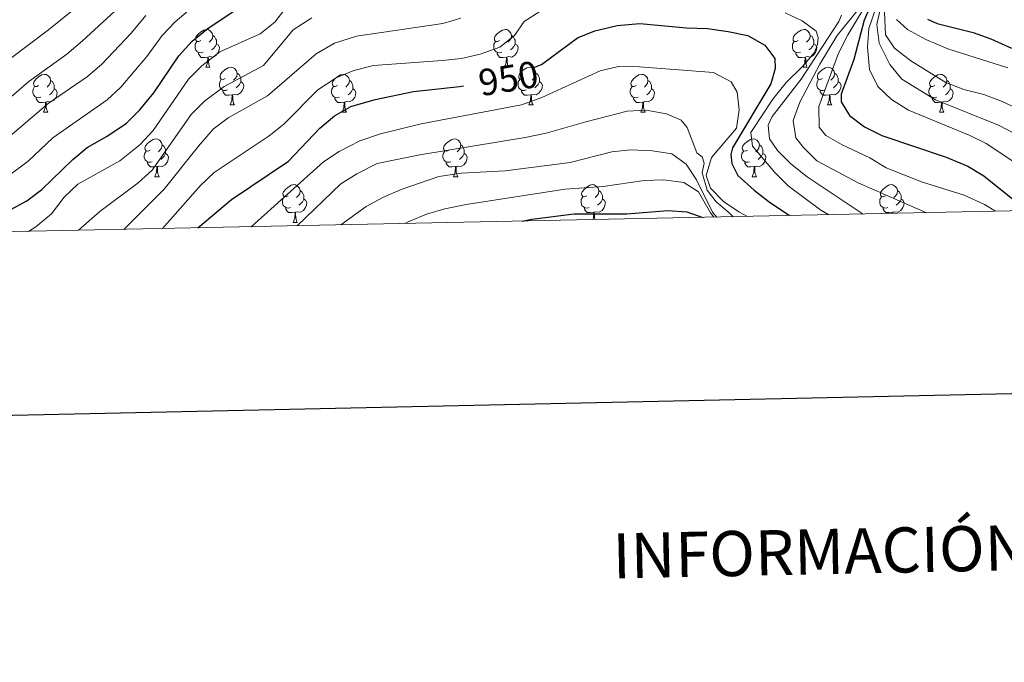
# Model space of a CAD drawing. Units: metres. Extents: x 640820 to 645335, y 4722530 to 4725592.
# Drawn here: x 644726 to 644987, y 4722890 to 4723060 of the extents above; entities that cross this region are included whole.
import ezdxf
from ezdxf.enums import TextEntityAlignment as Align

# ---------------------------------------------------------------- set-up
doc = ezdxf.new("R2010")
doc.units = ezdxf.units.M
doc.header["$MEASUREMENT"] = 0
for name, color, linetype, lineweight in [('Level 36', 142, 'Continuous', 0), ('Level 4', 36, 'Continuous', 30), ('Level 41', 39, 'Continuous', 0), ('Level 5', 36, 'Continuous', 0), ('Level 61', 19, 'Continuous', 0), ('Level 63', 7, 'Continuous', 0)]:
    doc.layers.add(name, color=color, linetype=linetype, lineweight=lineweight)
doc.styles.add('Arial', font='ARIAL.TTF', dxfattribs={"height": 0.2})

msp = doc.modelspace()

# ---------------------------------------------------------------- linework, layer by layer
at = {"layer": 'Level 36', "color": 92, "linetype": 'Continuous', "lineweight": 0}
for p, q in [((644774.98, 4723047.7, 0.01), (644776.11, 4723047.7, 0.01)), ((644854.31, 4723047.7, 0.01), (644855.44, 4723047.7, 0.01)), ((644933.64, 4723047.7, 0.01), (644934.76, 4723047.7, 0.01)), ((644781.46, 4723037.67, 0.01), (644782.58, 4723037.67, 0.01)), ((644860.79, 4723037.67, 0.01), (644861.91, 4723037.67, 0.01)), ((644940.11, 4723037.67, 0.01), (644941.24, 4723037.67, 0.01)), ((644731.9, 4723035.76, 0.01), (644733.03, 4723035.76, 0.01)), ((644811.23, 4723035.76, 0.01), (644812.36, 4723035.76, 0.01)), ((644890.56, 4723035.76, 0.01), (644891.68, 4723035.76, 0.01)), ((644969.89, 4723035.76, 0.01), (644971.01, 4723035.76, 0.01)), ((644761.48, 4723018.62, 0.01), (644762.61, 4723018.62, 0.01)), ((644840.81, 4723018.62, 0.01), (644841.93, 4723018.62, 0.01)), ((644920.14, 4723018.62, 0.01), (644921.26, 4723018.62, 0.01)), ((644798.17, 4723006.48, 0.01), (644799.3, 4723006.48, 0.01))]:
    msp.add_line(p, q, dxfattribs=at)
for points in [[(644773.68, 4723054.76, 0.01), (644773.16, 4723054.5, 0.01), (644772.62, 4723054.55, 0.01), (644772.36, 4723054.92, 0.01), (644772.3, 4723055.35, 0.01), (644772.46, 4723055.87, 0.01), (644772.94, 4723056.46, 0.01), (644773.58, 4723056.99, 0.01), (644774.48, 4723057.58, 0.01), (644775.22, 4723057.74, 0.01), (644775.65, 4723057.68, 0.01), (644776.18, 4723057.37, 0.01), (644776.71, 4723056.78, 0.01), (644776.87, 4723056.14, 0.01), (644776.76, 4723055.29, 0.01), (644776.34, 4723054.76, 0.01), (644775.92, 4723054.34, 0.01)], [(644776.87, 4723056.14, 0.01), (644777.34, 4723055.83, 0.01), (644777.66, 4723055.19, 0.01), (644777.82, 4723054.87, 0.01), (644777.82, 4723054.29, 0.01), (644777.82, 4723053.86, 0.01), (644777.45, 4723053.17, 0.01), (644777.03, 4723052.69, 0.01), (644776.55, 4723052.27, 0.01)], [(644853.01, 4723054.76, 0.01), (644852.48, 4723054.5, 0.01), (644851.95, 4723054.55, 0.01), (644851.69, 4723054.92, 0.01), (644851.63, 4723055.35, 0.01), (644851.79, 4723055.87, 0.01), (644852.27, 4723056.46, 0.01), (644852.91, 4723056.99, 0.01), (644853.81, 4723057.58, 0.01), (644854.55, 4723057.74, 0.01), (644854.98, 4723057.68, 0.01), (644855.51, 4723057.37, 0.01), (644856.04, 4723056.78, 0.01), (644856.2, 4723056.14, 0.01), (644856.09, 4723055.29, 0.01), (644855.66, 4723054.76, 0.01), (644855.24, 4723054.34, 0.01)], [(644856.2, 4723056.14, 0.01), (644856.67, 4723055.83, 0.01), (644856.99, 4723055.19, 0.01), (644857.15, 4723054.87, 0.01), (644857.15, 4723054.29, 0.01), (644857.15, 4723053.86, 0.01), (644856.78, 4723053.17, 0.01), (644856.36, 4723052.69, 0.01), (644855.88, 4723052.27, 0.01)], [(644932.34, 4723054.76, 0.01), (644931.81, 4723054.5, 0.01), (644931.28, 4723054.55, 0.01), (644931.01, 4723054.92, 0.01), (644930.96, 4723055.35, 0.01), (644931.12, 4723055.87, 0.01), (644931.6, 4723056.46, 0.01), (644932.23, 4723056.99, 0.01), (644933.13, 4723057.58, 0.01), (644933.88, 4723057.74, 0.01), (644934.3, 4723057.68, 0.01), (644934.83, 4723057.37, 0.01), (644935.36, 4723056.78, 0.01), (644935.52, 4723056.14, 0.01), (644935.41, 4723055.29, 0.01), (644934.99, 4723054.76, 0.01), (644934.57, 4723054.34, 0.01)], [(644935.52, 4723056.14, 0.01), (644936, 4723055.83, 0.01), (644936.31, 4723055.19, 0.01), (644936.47, 4723054.87, 0.01), (644936.47, 4723054.29, 0.01), (644936.47, 4723053.86, 0.01), (644936.1, 4723053.17, 0.01), (644935.68, 4723052.69, 0.01), (644935.2, 4723052.27, 0.01)], [(644774.27, 4723051.68, 0.01), (644773.84, 4723051.52, 0.01), (644773.26, 4723051.58, 0.01), (644772.78, 4723051.79, 0.01), (644772.36, 4723052.22, 0.01), (644772.14, 4723052.8, 0.01), (644772.14, 4723053.22, 0.01), (644772.2, 4723053.81, 0.01), (644772.62, 4723054.5, 0.01)], [(644777.82, 4723053.86, 0.01), (644778.28, 4723053.61, 0.01), (644778.62, 4723053, 0.01), (644778.51, 4723052.27, 0.01), (644778.3, 4723051.63, 0.01), (644777.72, 4723050.89, 0.01), (644776.92, 4723050.41, 0.01), (644776.07, 4723050.52, 0.01), (644775.64, 4723050.39, 0.01)], [(644853.6, 4723051.68, 0.01), (644853.17, 4723051.52, 0.01), (644852.59, 4723051.58, 0.01), (644852.11, 4723051.79, 0.01), (644851.69, 4723052.22, 0.01), (644851.47, 4723052.8, 0.01), (644851.47, 4723053.22, 0.01), (644851.53, 4723053.81, 0.01), (644851.95, 4723054.5, 0.01)], [(644857.15, 4723053.86, 0.01), (644857.6, 4723053.61, 0.01), (644857.95, 4723053, 0.01), (644857.84, 4723052.27, 0.01), (644857.63, 4723051.63, 0.01), (644857.04, 4723050.89, 0.01), (644856.25, 4723050.41, 0.01), (644855.4, 4723050.52, 0.01), (644854.97, 4723050.39, 0.01)], [(644932.92, 4723051.68, 0.01), (644932.5, 4723051.52, 0.01), (644931.91, 4723051.58, 0.01), (644931.44, 4723051.79, 0.01), (644931.01, 4723052.22, 0.01), (644930.8, 4723052.8, 0.01), (644930.8, 4723053.22, 0.01), (644930.85, 4723053.81, 0.01), (644931.28, 4723054.5, 0.01)], [(644936.47, 4723053.86, 0.01), (644936.93, 4723053.61, 0.01), (644937.27, 4723053, 0.01), (644937.16, 4723052.27, 0.01), (644936.95, 4723051.63, 0.01), (644936.37, 4723050.89, 0.01), (644935.57, 4723050.41, 0.01), (644934.72, 4723050.52, 0.01), (644934.29, 4723050.39, 0.01)], [(644775.53, 4723050.39, 0.01), (644774.64, 4723050.3, 0.01), (644773.8, 4723050.3, 0.01), (644773.37, 4723050.73, 0.01), (644773.05, 4723051.21, 0.01), (644773.05, 4723051.52, 0.01)], [(644854.86, 4723050.39, 0.01), (644853.97, 4723050.3, 0.01), (644853.12, 4723050.3, 0.01), (644852.7, 4723050.73, 0.01), (644852.38, 4723051.21, 0.01), (644852.38, 4723051.52, 0.01)], [(644934.18, 4723050.39, 0.01), (644933.29, 4723050.3, 0.01), (644932.45, 4723050.3, 0.01), (644932.02, 4723050.73, 0.01), (644931.7, 4723051.21, 0.01), (644931.7, 4723051.52, 0.01)], [(644774.98, 4723047.7, 0.01), (644775.42, 4723048.86, 0.01), (644775.53, 4723050.39, 0.01), (644775.64, 4723050.39, 0.01), (644775.68, 4723049.8, 0.01), (644775.71, 4723049.12, 0.01), (644775.78, 4723048.5, 0.01), (644775.9, 4723048.1, 0.01), (644776.11, 4723047.7, 0.01)], [(644854.31, 4723047.7, 0.01), (644854.75, 4723048.86, 0.01), (644854.86, 4723050.39, 0.01), (644854.97, 4723050.39, 0.01), (644855, 4723049.8, 0.01), (644855.04, 4723049.12, 0.01), (644855.11, 4723048.5, 0.01), (644855.22, 4723048.1, 0.01), (644855.44, 4723047.7, 0.01)], [(644933.64, 4723047.7, 0.01), (644934.07, 4723048.86, 0.01), (644934.18, 4723050.39, 0.01), (644934.29, 4723050.39, 0.01), (644934.33, 4723049.8, 0.01), (644934.36, 4723049.12, 0.01), (644934.43, 4723048.5, 0.01), (644934.55, 4723048.1, 0.01), (644934.76, 4723047.7, 0.01)], [(644730.6, 4723042.82, 0.01), (644730.08, 4723042.56, 0.01), (644729.54, 4723042.61, 0.01), (644729.28, 4723042.98, 0.01), (644729.22, 4723043.41, 0.01), (644729.38, 4723043.93, 0.01), (644729.86, 4723044.52, 0.01), (644730.5, 4723045.05, 0.01), (644731.4, 4723045.64, 0.01), (644732.14, 4723045.8, 0.01), (644732.57, 4723045.74, 0.01), (644733.1, 4723045.43, 0.01), (644733.63, 4723044.84, 0.01), (644733.79, 4723044.2, 0.01), (644733.68, 4723043.35, 0.01), (644733.26, 4723042.82, 0.01), (644732.84, 4723042.4, 0.01)], [(644780.16, 4723044.73, 0.01), (644779.63, 4723044.46, 0.01), (644779.1, 4723044.52, 0.01), (644778.84, 4723044.89, 0.01), (644778.78, 4723045.31, 0.01), (644778.94, 4723045.83, 0.01), (644779.42, 4723046.43, 0.01), (644780.06, 4723046.96, 0.01), (644780.96, 4723047.54, 0.01), (644781.7, 4723047.7, 0.01), (644782.12, 4723047.65, 0.01), (644782.66, 4723047.33, 0.01), (644783.18, 4723046.75, 0.01), (644783.34, 4723046.11, 0.01), (644783.24, 4723045.26, 0.01), (644782.81, 4723044.73, 0.01), (644782.39, 4723044.3, 0.01)], [(644783.34, 4723046.11, 0.01), (644783.82, 4723045.79, 0.01), (644784.14, 4723045.15, 0.01), (644784.3, 4723044.83, 0.01), (644784.3, 4723044.25, 0.01), (644784.3, 4723043.83, 0.01), (644783.92, 4723043.14, 0.01), (644783.5, 4723042.66, 0.01), (644783.02, 4723042.24, 0.01)], [(644809.93, 4723042.82, 0.01), (644809.4, 4723042.56, 0.01), (644808.87, 4723042.61, 0.01), (644808.61, 4723042.98, 0.01), (644808.55, 4723043.41, 0.01), (644808.71, 4723043.93, 0.01), (644809.19, 4723044.52, 0.01), (644809.83, 4723045.05, 0.01), (644810.73, 4723045.64, 0.01), (644811.47, 4723045.8, 0.01), (644811.9, 4723045.74, 0.01), (644812.43, 4723045.43, 0.01), (644812.96, 4723044.84, 0.01), (644813.12, 4723044.2, 0.01), (644813.01, 4723043.35, 0.01), (644812.58, 4723042.82, 0.01), (644812.16, 4723042.4, 0.01)], [(644859.49, 4723044.73, 0.01), (644858.96, 4723044.46, 0.01), (644858.43, 4723044.52, 0.01), (644858.16, 4723044.89, 0.01), (644858.11, 4723045.31, 0.01), (644858.27, 4723045.83, 0.01), (644858.75, 4723046.43, 0.01), (644859.38, 4723046.96, 0.01), (644860.28, 4723047.54, 0.01), (644861.03, 4723047.7, 0.01), (644861.45, 4723047.65, 0.01), (644861.98, 4723047.33, 0.01), (644862.51, 4723046.75, 0.01), (644862.67, 4723046.11, 0.01), (644862.56, 4723045.26, 0.01), (644862.14, 4723044.73, 0.01), (644861.72, 4723044.3, 0.01)], [(644862.67, 4723046.11, 0.01), (644863.15, 4723045.79, 0.01), (644863.46, 4723045.15, 0.01), (644863.62, 4723044.83, 0.01), (644863.62, 4723044.25, 0.01), (644863.62, 4723043.83, 0.01), (644863.25, 4723043.14, 0.01), (644862.83, 4723042.66, 0.01), (644862.35, 4723042.24, 0.01)], [(644889.26, 4723042.82, 0.01), (644888.73, 4723042.56, 0.01), (644888.2, 4723042.61, 0.01), (644887.93, 4723042.98, 0.01), (644887.88, 4723043.41, 0.01), (644888.04, 4723043.93, 0.01), (644888.52, 4723044.52, 0.01), (644889.15, 4723045.05, 0.01), (644890.05, 4723045.64, 0.01), (644890.8, 4723045.8, 0.01), (644891.22, 4723045.74, 0.01), (644891.75, 4723045.43, 0.01), (644892.28, 4723044.84, 0.01), (644892.44, 4723044.2, 0.01), (644892.33, 4723043.35, 0.01), (644891.91, 4723042.82, 0.01), (644891.49, 4723042.4, 0.01)], [(644938.81, 4723044.73, 0.01), (644938.28, 4723044.46, 0.01), (644937.75, 4723044.52, 0.01), (644937.49, 4723044.89, 0.01), (644937.43, 4723045.31, 0.01), (644937.59, 4723045.83, 0.01), (644938.07, 4723046.43, 0.01), (644938.71, 4723046.96, 0.01), (644939.61, 4723047.54, 0.01), (644940.35, 4723047.7, 0.01), (644940.78, 4723047.65, 0.01), (644941.31, 4723047.33, 0.01), (644941.84, 4723046.75, 0.01), (644942, 4723046.11, 0.01), (644941.89, 4723045.26, 0.01), (644941.46, 4723044.73, 0.01), (644941.04, 4723044.3, 0.01)], [(644942, 4723046.11, 0.01), (644942.47, 4723045.79, 0.01), (644942.79, 4723045.15, 0.01), (644942.95, 4723044.83, 0.01), (644942.95, 4723044.25, 0.01), (644942.95, 4723043.83, 0.01), (644942.58, 4723043.14, 0.01), (644942.16, 4723042.66, 0.01), (644941.68, 4723042.24, 0.01)], [(644968.59, 4723042.82, 0.01), (644968.06, 4723042.56, 0.01), (644967.53, 4723042.61, 0.01), (644967.26, 4723042.98, 0.01), (644967.21, 4723043.41, 0.01), (644967.37, 4723043.93, 0.01), (644967.85, 4723044.52, 0.01), (644968.48, 4723045.05, 0.01), (644969.38, 4723045.64, 0.01), (644970.13, 4723045.8, 0.01), (644970.55, 4723045.74, 0.01), (644971.08, 4723045.43, 0.01), (644971.61, 4723044.84, 0.01), (644971.77, 4723044.2, 0.01), (644971.66, 4723043.35, 0.01), (644971.24, 4723042.82, 0.01), (644970.82, 4723042.4, 0.01)], [(644731.19, 4723039.74, 0.01), (644730.76, 4723039.58, 0.01), (644730.18, 4723039.64, 0.01), (644729.7, 4723039.85, 0.01), (644729.28, 4723040.28, 0.01), (644729.06, 4723040.86, 0.01), (644729.06, 4723041.28, 0.01), (644729.12, 4723041.87, 0.01), (644729.54, 4723042.56, 0.01)], [(644733.79, 4723044.2, 0.01), (644734.26, 4723043.89, 0.01), (644734.58, 4723043.25, 0.01), (644734.74, 4723042.93, 0.01), (644734.74, 4723042.35, 0.01), (644734.74, 4723041.92, 0.01), (644734.37, 4723041.23, 0.01), (644733.95, 4723040.75, 0.01), (644733.47, 4723040.33, 0.01)], [(644780.74, 4723041.65, 0.01), (644780.32, 4723041.49, 0.01), (644779.74, 4723041.55, 0.01), (644779.26, 4723041.76, 0.01), (644778.84, 4723042.18, 0.01), (644778.62, 4723042.77, 0.01), (644778.62, 4723043.19, 0.01), (644778.68, 4723043.77, 0.01), (644779.1, 4723044.46, 0.01)], [(644784.3, 4723043.83, 0.01), (644784.75, 4723043.58, 0.01), (644785.1, 4723042.96, 0.01), (644784.98, 4723042.24, 0.01), (644784.78, 4723041.6, 0.01), (644784.19, 4723040.86, 0.01), (644783.4, 4723040.38, 0.01), (644782.54, 4723040.48, 0.01), (644782.12, 4723040.35, 0.01)], [(644810.52, 4723039.74, 0.01), (644810.09, 4723039.58, 0.01), (644809.51, 4723039.64, 0.01), (644809.03, 4723039.85, 0.01), (644808.61, 4723040.28, 0.01), (644808.39, 4723040.86, 0.01), (644808.39, 4723041.28, 0.01), (644808.45, 4723041.87, 0.01), (644808.87, 4723042.56, 0.01)], [(644813.12, 4723044.2, 0.01), (644813.59, 4723043.89, 0.01), (644813.91, 4723043.25, 0.01), (644814.07, 4723042.93, 0.01), (644814.07, 4723042.35, 0.01), (644814.07, 4723041.92, 0.01), (644813.7, 4723041.23, 0.01), (644813.28, 4723040.75, 0.01), (644812.8, 4723040.33, 0.01)], [(644860.07, 4723041.65, 0.01), (644859.65, 4723041.49, 0.01), (644859.06, 4723041.55, 0.01), (644858.59, 4723041.76, 0.01), (644858.16, 4723042.18, 0.01), (644857.95, 4723042.77, 0.01), (644857.95, 4723043.19, 0.01), (644858, 4723043.77, 0.01), (644858.43, 4723044.46, 0.01)], [(644863.62, 4723043.83, 0.01), (644864.08, 4723043.58, 0.01), (644864.42, 4723042.96, 0.01), (644864.31, 4723042.24, 0.01), (644864.1, 4723041.6, 0.01), (644863.52, 4723040.86, 0.01), (644862.72, 4723040.38, 0.01), (644861.87, 4723040.48, 0.01), (644861.44, 4723040.35, 0.01)], [(644889.84, 4723039.74, 0.01), (644889.42, 4723039.58, 0.01), (644888.83, 4723039.64, 0.01), (644888.36, 4723039.85, 0.01), (644887.93, 4723040.28, 0.01), (644887.72, 4723040.86, 0.01), (644887.72, 4723041.28, 0.01), (644887.77, 4723041.87, 0.01), (644888.2, 4723042.56, 0.01)], [(644892.44, 4723044.2, 0.01), (644892.92, 4723043.89, 0.01), (644893.23, 4723043.25, 0.01), (644893.39, 4723042.93, 0.01), (644893.39, 4723042.35, 0.01), (644893.39, 4723041.92, 0.01), (644893.02, 4723041.23, 0.01), (644892.6, 4723040.75, 0.01), (644892.12, 4723040.33, 0.01)], [(644939.4, 4723041.65, 0.01), (644938.97, 4723041.49, 0.01), (644938.39, 4723041.55, 0.01), (644937.91, 4723041.76, 0.01), (644937.49, 4723042.18, 0.01), (644937.27, 4723042.77, 0.01), (644937.27, 4723043.19, 0.01), (644937.33, 4723043.77, 0.01), (644937.75, 4723044.46, 0.01)], [(644942.95, 4723043.83, 0.01), (644943.4, 4723043.58, 0.01), (644943.75, 4723042.96, 0.01), (644943.64, 4723042.24, 0.01), (644943.43, 4723041.6, 0.01), (644942.84, 4723040.86, 0.01), (644942.05, 4723040.38, 0.01), (644941.2, 4723040.48, 0.01), (644940.77, 4723040.35, 0.01)], [(644969.17, 4723039.74, 0.01), (644968.75, 4723039.58, 0.01), (644968.16, 4723039.64, 0.01), (644967.69, 4723039.85, 0.01), (644967.26, 4723040.28, 0.01), (644967.05, 4723040.86, 0.01), (644967.05, 4723041.28, 0.01), (644967.1, 4723041.87, 0.01), (644967.53, 4723042.56, 0.01)], [(644971.77, 4723044.2, 0.01), (644972.25, 4723043.89, 0.01), (644972.56, 4723043.25, 0.01), (644972.72, 4723042.93, 0.01), (644972.72, 4723042.35, 0.01), (644972.72, 4723041.92, 0.01), (644972.35, 4723041.23, 0.01), (644971.93, 4723040.75, 0.01), (644971.45, 4723040.33, 0.01)], [(644734.74, 4723041.92, 0.01), (644735.2, 4723041.67, 0.01), (644735.54, 4723041.06, 0.01), (644735.43, 4723040.33, 0.01), (644735.22, 4723039.69, 0.01), (644734.64, 4723038.95, 0.01), (644733.84, 4723038.47, 0.01), (644732.99, 4723038.58, 0.01), (644732.56, 4723038.45, 0.01)], [(644782, 4723040.35, 0.01), (644781.12, 4723040.27, 0.01), (644780.27, 4723040.27, 0.01), (644779.84, 4723040.7, 0.01), (644779.52, 4723041.17, 0.01), (644779.52, 4723041.49, 0.01)], [(644781.46, 4723037.67, 0.01), (644781.9, 4723038.83, 0.01), (644782, 4723040.35, 0.01), (644782.12, 4723040.35, 0.01), (644782.15, 4723039.77, 0.01), (644782.18, 4723039.08, 0.01), (644782.26, 4723038.47, 0.01), (644782.37, 4723038.07, 0.01), (644782.58, 4723037.67, 0.01)], [(644814.07, 4723041.92, 0.01), (644814.52, 4723041.67, 0.01), (644814.87, 4723041.06, 0.01), (644814.76, 4723040.33, 0.01), (644814.55, 4723039.69, 0.01), (644813.96, 4723038.95, 0.01), (644813.17, 4723038.47, 0.01), (644812.32, 4723038.58, 0.01), (644811.89, 4723038.45, 0.01)], [(644861.33, 4723040.35, 0.01), (644860.44, 4723040.27, 0.01), (644859.6, 4723040.27, 0.01), (644859.17, 4723040.7, 0.01), (644858.85, 4723041.17, 0.01), (644858.85, 4723041.49, 0.01)], [(644860.79, 4723037.67, 0.01), (644861.22, 4723038.83, 0.01), (644861.33, 4723040.35, 0.01), (644861.44, 4723040.35, 0.01), (644861.48, 4723039.77, 0.01), (644861.51, 4723039.08, 0.01), (644861.58, 4723038.47, 0.01), (644861.7, 4723038.07, 0.01), (644861.91, 4723037.67, 0.01)], [(644893.39, 4723041.92, 0.01), (644893.85, 4723041.67, 0.01), (644894.19, 4723041.06, 0.01), (644894.08, 4723040.33, 0.01), (644893.87, 4723039.69, 0.01), (644893.29, 4723038.95, 0.01), (644892.49, 4723038.47, 0.01), (644891.64, 4723038.58, 0.01), (644891.21, 4723038.45, 0.01)], [(644940.66, 4723040.35, 0.01), (644939.77, 4723040.27, 0.01), (644938.92, 4723040.27, 0.01), (644938.5, 4723040.7, 0.01), (644938.18, 4723041.17, 0.01), (644938.18, 4723041.49, 0.01)], [(644940.11, 4723037.67, 0.01), (644940.55, 4723038.83, 0.01), (644940.66, 4723040.35, 0.01), (644940.77, 4723040.35, 0.01), (644940.8, 4723039.77, 0.01), (644940.84, 4723039.08, 0.01), (644940.91, 4723038.47, 0.01), (644941.02, 4723038.07, 0.01), (644941.24, 4723037.67, 0.01)], [(644972.72, 4723041.92, 0.01), (644973.18, 4723041.67, 0.01), (644973.52, 4723041.06, 0.01), (644973.41, 4723040.33, 0.01), (644973.2, 4723039.69, 0.01), (644972.62, 4723038.95, 0.01), (644971.82, 4723038.47, 0.01), (644970.97, 4723038.58, 0.01), (644970.54, 4723038.45, 0.01)], [(644732.45, 4723038.45, 0.01), (644731.56, 4723038.36, 0.01), (644730.72, 4723038.36, 0.01), (644730.29, 4723038.79, 0.01), (644729.97, 4723039.27, 0.01), (644729.97, 4723039.58, 0.01)], [(644731.9, 4723035.76, 0.01), (644732.34, 4723036.92, 0.01), (644732.45, 4723038.45, 0.01), (644732.56, 4723038.45, 0.01), (644732.6, 4723037.86, 0.01), (644732.63, 4723037.18, 0.01), (644732.7, 4723036.56, 0.01), (644732.82, 4723036.16, 0.01), (644733.03, 4723035.76, 0.01)], [(644811.78, 4723038.45, 0.01), (644810.89, 4723038.36, 0.01), (644810.04, 4723038.36, 0.01), (644809.62, 4723038.79, 0.01), (644809.3, 4723039.27, 0.01), (644809.3, 4723039.58, 0.01)], [(644811.23, 4723035.76, 0.01), (644811.67, 4723036.92, 0.01), (644811.78, 4723038.45, 0.01), (644811.89, 4723038.45, 0.01), (644811.92, 4723037.86, 0.01), (644811.96, 4723037.18, 0.01), (644812.03, 4723036.56, 0.01), (644812.14, 4723036.16, 0.01), (644812.36, 4723035.76, 0.01)], [(644891.1, 4723038.45, 0.01), (644890.21, 4723038.36, 0.01), (644889.37, 4723038.36, 0.01), (644888.94, 4723038.79, 0.01), (644888.62, 4723039.27, 0.01), (644888.62, 4723039.58, 0.01)], [(644890.56, 4723035.76, 0.01), (644890.99, 4723036.92, 0.01), (644891.1, 4723038.45, 0.01), (644891.21, 4723038.45, 0.01), (644891.25, 4723037.86, 0.01), (644891.28, 4723037.18, 0.01), (644891.35, 4723036.56, 0.01), (644891.47, 4723036.16, 0.01), (644891.68, 4723035.76, 0.01)], [(644970.43, 4723038.45, 0.01), (644969.54, 4723038.36, 0.01), (644968.7, 4723038.36, 0.01), (644968.27, 4723038.79, 0.01), (644967.95, 4723039.27, 0.01), (644967.95, 4723039.58, 0.01)], [(644969.89, 4723035.76, 0.01), (644970.32, 4723036.92, 0.01), (644970.43, 4723038.45, 0.01), (644970.54, 4723038.45, 0.01), (644970.58, 4723037.86, 0.01), (644970.61, 4723037.18, 0.01), (644970.68, 4723036.56, 0.01), (644970.8, 4723036.16, 0.01), (644971.01, 4723035.76, 0.01)], [(644760.18, 4723025.68, 0.01), (644759.65, 4723025.41, 0.01), (644759.12, 4723025.47, 0.01), (644758.86, 4723025.84, 0.01), (644758.8, 4723026.26, 0.01), (644758.96, 4723026.78, 0.01), (644759.44, 4723027.38, 0.01), (644760.08, 4723027.91, 0.01), (644760.98, 4723028.49, 0.01), (644761.72, 4723028.65, 0.01), (644762.15, 4723028.6, 0.01), (644762.68, 4723028.28, 0.01), (644763.21, 4723027.7, 0.01), (644763.37, 4723027.06, 0.01), (644763.26, 4723026.21, 0.01), (644762.83, 4723025.68, 0.01), (644762.41, 4723025.25, 0.01)], [(644763.37, 4723027.06, 0.01), (644763.84, 4723026.74, 0.01), (644764.16, 4723026.1, 0.01), (644764.32, 4723025.78, 0.01), (644764.32, 4723025.2, 0.01), (644764.32, 4723024.78, 0.01), (644763.95, 4723024.09, 0.01), (644763.53, 4723023.61, 0.01), (644763.05, 4723023.19, 0.01)], [(644839.51, 4723025.68, 0.01), (644838.98, 4723025.41, 0.01), (644838.45, 4723025.47, 0.01), (644838.18, 4723025.84, 0.01), (644838.13, 4723026.26, 0.01), (644838.29, 4723026.78, 0.01), (644838.77, 4723027.38, 0.01), (644839.4, 4723027.91, 0.01), (644840.3, 4723028.49, 0.01), (644841.05, 4723028.65, 0.01), (644841.47, 4723028.6, 0.01), (644842, 4723028.28, 0.01), (644842.53, 4723027.7, 0.01), (644842.69, 4723027.06, 0.01), (644842.58, 4723026.21, 0.01), (644842.16, 4723025.68, 0.01), (644841.74, 4723025.25, 0.01)], [(644842.69, 4723027.06, 0.01), (644843.17, 4723026.74, 0.01), (644843.48, 4723026.1, 0.01), (644843.64, 4723025.78, 0.01), (644843.64, 4723025.2, 0.01), (644843.64, 4723024.78, 0.01), (644843.27, 4723024.09, 0.01), (644842.85, 4723023.61, 0.01), (644842.37, 4723023.19, 0.01)], [(644918.84, 4723025.68, 0.01), (644918.31, 4723025.41, 0.01), (644917.78, 4723025.47, 0.01), (644917.51, 4723025.84, 0.01), (644917.46, 4723026.26, 0.01), (644917.62, 4723026.78, 0.01), (644918.1, 4723027.38, 0.01), (644918.73, 4723027.91, 0.01), (644919.63, 4723028.49, 0.01), (644920.38, 4723028.65, 0.01), (644920.8, 4723028.6, 0.01), (644921.33, 4723028.28, 0.01), (644921.86, 4723027.7, 0.01), (644922.02, 4723027.06, 0.01), (644921.91, 4723026.21, 0.01), (644921.49, 4723025.68, 0.01), (644921.07, 4723025.25, 0.01)], [(644922.02, 4723027.06, 0.01), (644922.5, 4723026.74, 0.01), (644922.81, 4723026.1, 0.01), (644922.97, 4723025.78, 0.01), (644922.97, 4723025.2, 0.01), (644922.97, 4723024.78, 0.01), (644922.6, 4723024.09, 0.01), (644922.18, 4723023.61, 0.01), (644921.7, 4723023.19, 0.01)], [(644760.77, 4723022.6, 0.01), (644760.34, 4723022.44, 0.01), (644759.76, 4723022.5, 0.01), (644759.28, 4723022.71, 0.01), (644758.86, 4723023.13, 0.01), (644758.64, 4723023.72, 0.01), (644758.64, 4723024.14, 0.01), (644758.7, 4723024.72, 0.01), (644759.12, 4723025.41, 0.01)], [(644764.32, 4723024.78, 0.01), (644764.77, 4723024.53, 0.01), (644765.12, 4723023.91, 0.01), (644765.01, 4723023.19, 0.01), (644764.8, 4723022.55, 0.01), (644764.21, 4723021.81, 0.01), (644763.42, 4723021.33, 0.01), (644762.57, 4723021.43, 0.01), (644762.14, 4723021.3, 0.01)], [(644840.09, 4723022.6, 0.01), (644839.67, 4723022.44, 0.01), (644839.08, 4723022.5, 0.01), (644838.61, 4723022.71, 0.01), (644838.18, 4723023.13, 0.01), (644837.97, 4723023.72, 0.01), (644837.97, 4723024.14, 0.01), (644838.02, 4723024.72, 0.01), (644838.45, 4723025.41, 0.01)], [(644843.64, 4723024.78, 0.01), (644844.1, 4723024.53, 0.01), (644844.44, 4723023.91, 0.01), (644844.33, 4723023.19, 0.01), (644844.12, 4723022.55, 0.01), (644843.54, 4723021.81, 0.01), (644842.74, 4723021.33, 0.01), (644841.89, 4723021.43, 0.01), (644841.46, 4723021.3, 0.01)], [(644919.42, 4723022.6, 0.01), (644919, 4723022.44, 0.01), (644918.41, 4723022.5, 0.01), (644917.94, 4723022.71, 0.01), (644917.51, 4723023.13, 0.01), (644917.3, 4723023.72, 0.01), (644917.3, 4723024.14, 0.01), (644917.35, 4723024.72, 0.01), (644917.78, 4723025.41, 0.01)], [(644922.97, 4723024.78, 0.01), (644923.43, 4723024.53, 0.01), (644923.77, 4723023.91, 0.01), (644923.66, 4723023.19, 0.01), (644923.45, 4723022.55, 0.01), (644922.87, 4723021.81, 0.01), (644922.07, 4723021.33, 0.01), (644921.22, 4723021.43, 0.01), (644920.79, 4723021.3, 0.01)], [(644762.03, 4723021.3, 0.01), (644761.14, 4723021.22, 0.01), (644760.29, 4723021.22, 0.01), (644759.87, 4723021.65, 0.01), (644759.55, 4723022.12, 0.01), (644759.55, 4723022.44, 0.01)], [(644841.35, 4723021.3, 0.01), (644840.46, 4723021.22, 0.01), (644839.62, 4723021.22, 0.01), (644839.19, 4723021.65, 0.01), (644838.87, 4723022.12, 0.01), (644838.87, 4723022.44, 0.01)], [(644920.68, 4723021.3, 0.01), (644919.79, 4723021.22, 0.01), (644918.95, 4723021.22, 0.01), (644918.52, 4723021.65, 0.01), (644918.2, 4723022.12, 0.01), (644918.2, 4723022.44, 0.01)], [(644761.48, 4723018.62, 0.01), (644761.92, 4723019.78, 0.01), (644762.03, 4723021.3, 0.01), (644762.14, 4723021.3, 0.01), (644762.17, 4723020.72, 0.01), (644762.21, 4723020.03, 0.01), (644762.28, 4723019.42, 0.01), (644762.39, 4723019.02, 0.01), (644762.61, 4723018.62, 0.01)], [(644840.81, 4723018.62, 0.01), (644841.24, 4723019.78, 0.01), (644841.35, 4723021.3, 0.01), (644841.46, 4723021.3, 0.01), (644841.5, 4723020.72, 0.01), (644841.53, 4723020.03, 0.01), (644841.6, 4723019.42, 0.01), (644841.72, 4723019.02, 0.01), (644841.93, 4723018.62, 0.01)], [(644920.14, 4723018.62, 0.01), (644920.57, 4723019.78, 0.01), (644920.68, 4723021.3, 0.01), (644920.79, 4723021.3, 0.01), (644920.83, 4723020.72, 0.01), (644920.86, 4723020.03, 0.01), (644920.93, 4723019.42, 0.01), (644921.05, 4723019.02, 0.01), (644921.26, 4723018.62, 0.01)], [(644796.87, 4723013.54, 0.01), (644796.34, 4723013.27, 0.01), (644795.81, 4723013.33, 0.01), (644795.55, 4723013.7, 0.01), (644795.49, 4723014.12, 0.01), (644795.65, 4723014.64, 0.01), (644796.13, 4723015.24, 0.01), (644796.77, 4723015.77, 0.01), (644797.67, 4723016.35, 0.01), (644798.41, 4723016.51, 0.01), (644798.84, 4723016.46, 0.01), (644799.37, 4723016.14, 0.01), (644799.9, 4723015.56, 0.01), (644800.06, 4723014.92, 0.01), (644799.95, 4723014.07, 0.01), (644799.52, 4723013.54, 0.01), (644799.1, 4723013.11, 0.01)], [(644876.2, 4723013.54, 0.01), (644875.67, 4723013.27, 0.01), (644875.14, 4723013.33, 0.01), (644874.88, 4723013.7, 0.01), (644874.82, 4723014.12, 0.01), (644874.98, 4723014.64, 0.01), (644875.46, 4723015.24, 0.01), (644876.1, 4723015.77, 0.01), (644877, 4723016.35, 0.01), (644877.74, 4723016.51, 0.01), (644878.16, 4723016.46, 0.01), (644878.7, 4723016.14, 0.01), (644879.22, 4723015.56, 0.01), (644879.38, 4723014.92, 0.01), (644879.28, 4723014.07, 0.01), (644878.85, 4723013.54, 0.01), (644878.43, 4723013.11, 0.01)], [(644955.53, 4723013.54, 0.01), (644955, 4723013.27, 0.01), (644954.47, 4723013.33, 0.01), (644954.2, 4723013.7, 0.01), (644954.15, 4723014.12, 0.01), (644954.31, 4723014.64, 0.01), (644954.79, 4723015.24, 0.01), (644955.42, 4723015.77, 0.01), (644956.32, 4723016.35, 0.01), (644957.07, 4723016.51, 0.01), (644957.49, 4723016.46, 0.01), (644958.02, 4723016.14, 0.01), (644958.55, 4723015.56, 0.01), (644958.71, 4723014.92, 0.01), (644958.6, 4723014.07, 0.01), (644958.18, 4723013.54, 0.01), (644957.76, 4723013.11, 0.01)], [(644800.06, 4723014.92, 0.01), (644800.53, 4723014.6, 0.01), (644800.85, 4723013.96, 0.01), (644801.01, 4723013.64, 0.01), (644801.01, 4723013.06, 0.01), (644801.01, 4723012.64, 0.01), (644800.64, 4723011.95, 0.01), (644800.22, 4723011.47, 0.01), (644799.74, 4723011.05, 0.01)], [(644879.38, 4723014.92, 0.01), (644879.86, 4723014.6, 0.01), (644880.18, 4723013.96, 0.01), (644880.34, 4723013.64, 0.01), (644880.34, 4723013.06, 0.01), (644880.34, 4723012.64, 0.01), (644879.96, 4723011.95, 0.01), (644879.54, 4723011.47, 0.01), (644879.06, 4723011.05, 0.01)], [(644958.71, 4723014.92, 0.01), (644959.19, 4723014.6, 0.01), (644959.5, 4723013.96, 0.01), (644959.66, 4723013.64, 0.01), (644959.66, 4723013.06, 0.01), (644959.66, 4723012.64, 0.01), (644959.29, 4723011.95, 0.01), (644958.87, 4723011.47, 0.01), (644958.39, 4723011.05, 0.01)], [(644797.46, 4723010.46, 0.01), (644797.03, 4723010.3, 0.01), (644796.45, 4723010.36, 0.01), (644795.97, 4723010.57, 0.01), (644795.55, 4723010.99, 0.01), (644795.33, 4723011.58, 0.01), (644795.33, 4723012, 0.01), (644795.39, 4723012.58, 0.01), (644795.81, 4723013.27, 0.01)], [(644801.01, 4723012.64, 0.01), (644801.46, 4723012.39, 0.01), (644801.81, 4723011.77, 0.01), (644801.7, 4723011.05, 0.01), (644801.49, 4723010.41, 0.01), (644800.9, 4723009.67, 0.01), (644800.11, 4723009.19, 0.01), (644799.26, 4723009.29, 0.01), (644798.83, 4723009.16, 0.01)], [(644876.78, 4723010.46, 0.01), (644876.36, 4723010.3, 0.01), (644875.78, 4723010.36, 0.01), (644875.3, 4723010.57, 0.01), (644874.88, 4723010.99, 0.01), (644874.66, 4723011.58, 0.01), (644874.66, 4723012, 0.01), (644874.72, 4723012.58, 0.01), (644875.14, 4723013.27, 0.01)], [(644880.34, 4723012.64, 0.01), (644880.79, 4723012.39, 0.01), (644881.14, 4723011.77, 0.01), (644881.02, 4723011.05, 0.01), (644880.82, 4723010.41, 0.01), (644880.23, 4723009.67, 0.01), (644879.44, 4723009.19, 0.01), (644878.58, 4723009.29, 0.01), (644878.16, 4723009.16, 0.01)], [(644956.11, 4723010.46, 0.01), (644955.69, 4723010.3, 0.01), (644955.1, 4723010.36, 0.01), (644954.63, 4723010.57, 0.01), (644954.2, 4723010.99, 0.01), (644953.99, 4723011.58, 0.01), (644953.99, 4723012, 0.01), (644954.04, 4723012.58, 0.01), (644954.47, 4723013.27, 0.01)], [(644959.66, 4723012.64, 0.01), (644960.12, 4723012.39, 0.01), (644960.46, 4723011.77, 0.01), (644960.35, 4723011.05, 0.01), (644960.14, 4723010.41, 0.01), (644959.56, 4723009.67, 0.01), (644958.76, 4723009.19, 0.01), (644957.91, 4723009.29, 0.01), (644957.48, 4723009.16, 0.01)], [(644798.72, 4723009.16, 0.01), (644797.83, 4723009.08, 0.01), (644796.98, 4723009.08, 0.01), (644796.56, 4723009.51, 0.01), (644796.24, 4723009.98, 0.01), (644796.24, 4723010.3, 0.01)], [(644798.17, 4723006.48, 0.01), (644798.61, 4723007.64, 0.01), (644798.72, 4723009.16, 0.01), (644798.83, 4723009.16, 0.01), (644798.86, 4723008.58, 0.01), (644798.9, 4723007.89, 0.01), (644798.97, 4723007.28, 0.01), (644799.08, 4723006.88, 0.01), (644799.3, 4723006.48, 0.01)], [(644878.04, 4723009.16, 0.01), (644877.16, 4723009.08, 0.01), (644876.31, 4723009.08, 0.01), (644875.88, 4723009.51, 0.01), (644875.56, 4723009.98, 0.01), (644875.56, 4723010.3, 0.01)], [(644877.78, 4723007.21, 0.01), (644877.94, 4723007.64, 0.01), (644878.04, 4723009.16, 0.01), (644878.16, 4723009.16, 0.01), (644878.19, 4723008.58, 0.01), (644878.22, 4723007.89, 0.01), (644878.3, 4723007.28, 0.01), (644878.32, 4723007.22, 0.01)], [(644957.37, 4723009.16, 0.01), (644956.48, 4723009.08, 0.01), (644955.64, 4723009.08, 0.01), (644955.21, 4723009.51, 0.01), (644954.89, 4723009.98, 0.01), (644954.89, 4723010.3, 0.01)], [(644957.35, 4723008.86, 0.01), (644957.37, 4723009.16, 0.01), (644957.48, 4723009.16, 0.01), (644957.5, 4723008.86, 0.01)]]:
    msp.add_polyline3d(points, dxfattribs=at)
at = {"layer": 'Level 4', "color": 36, "linetype": 'Continuous', "lineweight": 30}
for points in [[(644957.78, 4723078.45, 925.01), (644949.84, 4723060.2, 925.01), (644947.12, 4723049.79, 925.01), (644943.71, 4723040.58, 925.01), (644943.72, 4723038.54, 925.01), (644945.96, 4723034.88, 925.01), (644949.93, 4723031.84, 925.01), (644954.54, 4723029.56, 925.01), (644971.67, 4723023.83, 925.01), (644977.39, 4723021.39, 925.01), (644981.68, 4723018.83, 925.01), (644991.04, 4723011.36, 925.01)], [(644722.25, 4723009.33, 925.01), (644727.47, 4723012.18, 925.01), (644731.42, 4723015.25, 925.01), (644739.67, 4723023.16, 925.01), (644743.52, 4723026.35, 925.01), (644748.83, 4723029.4, 925.01), (644753.93, 4723032.82, 925.01), (644757.44, 4723036.38, 925.01), (644761.22, 4723040.85, 925.01), (644767.8, 4723050.75, 925.01), (644771.35, 4723054.61, 925.01), (644775.65, 4723058.05, 925.01), (644788.29, 4723066.58, 925.01)], [(644862.08, 4723047.59, 950.01), (644864.17, 4723048.39, 950.01), (644873.68, 4723055.5, 950.01), (644878.32, 4723057.36, 950.01), (644884.25, 4723058.76, 950.01), (644890.29, 4723059.29, 950.01), (644902.67, 4723058.13, 950.01), (644908.24, 4723058, 950.01), (644913.74, 4723057.18, 950.01), (644919, 4723056.11, 950.01), (644923.43, 4723053.56, 950.01), (644926.16, 4723050, 950.01), (644926.18, 4723047.38, 950.01), (644925.11, 4723043.28, 950.01), (644914.91, 4723026.32, 950.01), (644914.45, 4723024.47, 950.01), (644914.68, 4723022.15, 950.01), (644916.33, 4723018.95, 950.01), (644920.64, 4723015.03, 950.01), (644924.59, 4723011.96, 950.01), (644929.99, 4723008.29, 950.01)], [(644966.68, 4723060.49, 900.01), (644969.26, 4723059.3, 900.01), (644978.83, 4723056.94, 900.01), (644983.52, 4723055.24, 900.01), (644989.02, 4723052.73, 900.01)], [(644772.87, 4723005.04, 950.01), (644781.85, 4723012.54, 950.01), (644796.96, 4723022.73, 950.01), (644805.29, 4723031.55, 950.01), (644809.18, 4723034.75, 950.01), (644813.49, 4723037.29, 950.01), (644819.94, 4723039.15, 950.01), (644830.18, 4723041.29, 950.01), (644842.35, 4723042.55, 950.01), (644843.44, 4723042.73, 950.01)], [(644858.98, 4723006.82, 975.01), (644861.61, 4723007.36, 975.01), (644872.8, 4723008.76, 975.01), (644886.79, 4723008.71, 975.01), (644897.74, 4723009.61, 975.01), (644902.73, 4723009.29, 975.01), (644907.03, 4723007.82, 975.01)]]:
    msp.add_polyline3d(points, dxfattribs=at)
at = {"layer": 'Level 5', "color": 36, "linetype": 'Continuous', "lineweight": 0}
for points in [[(644992.23, 4723020.82, 920.01), (644982.26, 4723027.42, 920.01), (644977.78, 4723029.65, 920.01), (644961.64, 4723036.31, 920.01), (644957.1, 4723039.1, 920.01), (644953.45, 4723042.56, 920.01), (644951.3, 4723047.08, 920.01), (644950.71, 4723053.04, 920.01), (644951.1, 4723058.02, 920.01), (644958.57, 4723079.68, 920.01)], [(644746.41, 4723068.38, 905.01), (644733.25, 4723057.67, 905.01), (644722.8, 4723049.72, 905.01)], [(644951.86, 4723066.93, 930.01), (644945.51, 4723056.27, 930.01), (644943.07, 4723051.4, 930.01), (644937.84, 4723037.28, 930.01), (644937.88, 4723031.74, 930.01), (644939.71, 4723029.6, 930.01), (644944.02, 4723027.05, 930.01), (644951.33, 4723023.61, 930.01), (644955.73, 4723020.98, 930.01), (644965.04, 4723017.28, 930.01), (644976.45, 4723013.74, 930.01), (644981.78, 4723011.24, 930.01), (644984.72, 4723009.43, 930.01)], [(644727.87, 4723004.1, 930.01), (644729.81, 4723005.29, 930.01), (644733.98, 4723008.79, 930.01), (644737.38, 4723013.17, 930.01), (644740.98, 4723016.65, 930.01), (644752.16, 4723022.82, 930.01), (644757.45, 4723027.07, 930.01), (644761.05, 4723030.93, 930.01), (644770.39, 4723044.51, 930.01), (644773.92, 4723048.05, 930.01), (644778.73, 4723051.82, 930.01), (644789.47, 4723056.52, 930.01), (644793.34, 4723059.67, 930.01), (644797.22, 4723064.67, 930.01)], [(644949.12, 4723064.09, 935.01), (644942.69, 4723056.15, 935.01), (644938.08, 4723048.54, 935.01), (644932.78, 4723038.45, 935.01), (644931.01, 4723033.51, 935.01), (644931.67, 4723028.95, 935.01), (644933.72, 4723026.39, 935.01), (644937.26, 4723022.82, 935.01), (644948.24, 4723017.03, 935.01), (644966.39, 4723009.05, 935.01)], [(644989.94, 4723029.96, 915.01), (644985.54, 4723032.34, 915.01), (644968.78, 4723039.03, 915.01), (644959.83, 4723044.55, 915.01), (644956.68, 4723048.44, 915.01), (644953.81, 4723054.12, 915.01), (644953.23, 4723059.08, 915.01), (644954.28, 4723063.78, 915.01)], [(644759.03, 4723061.45, 915.01), (644755.2, 4723056.7, 915.01), (644747.37, 4723048.51, 915.01), (644743.59, 4723045.25, 915.01), (644733.16, 4723038.03, 915.01), (644720.31, 4723027.16, 915.01)], [(644750.8, 4723062.54, 910.01), (644742.24, 4723054.69, 910.01), (644738.06, 4723051.18, 910.01), (644727.98, 4723043.87, 910.01), (644720.75, 4723037.63, 910.01)], [(644770.35, 4723062.7, 920.01), (644766.85, 4723059.75, 920.01), (644763.41, 4723056.1, 920.01), (644759.34, 4723050.54, 920.01), (644752.47, 4723042.38, 920.01), (644748.76, 4723039.03, 920.01), (644734.38, 4723028.91, 920.01), (644727.81, 4723022.78, 920.01), (644722.57, 4723018.82, 920.01)], [(644763.53, 4723004.84, 945.01), (644773.56, 4723016.28, 945.01), (644777.18, 4723019.73, 945.01), (644791.85, 4723029.46, 945.01), (644795.76, 4723032.57, 945.01), (644804.74, 4723041.66, 945.01), (644809.65, 4723044.91, 945.01), (644814.27, 4723046.83, 945.01), (644819.52, 4723048.17, 945.01), (644837.81, 4723049.46, 945.01), (644842.9, 4723050.01, 945.01), (644847.87, 4723051.2, 945.01), (644853.11, 4723052.99, 945.01), (644856.98, 4723056.16, 945.01), (644859.53, 4723059.8, 945.01), (644863.74, 4723062.5, 945.01)], [(644928.86, 4723062.1, 945.01), (644933.39, 4723059.98, 945.01), (644937.1, 4723057.3, 945.01), (644937.6, 4723055.62, 945.01), (644937.49, 4723053.75, 945.01), (644936.67, 4723051.58, 945.01), (644933.41, 4723047.79, 945.01), (644929.17, 4723043.63, 945.01), (644925.6, 4723039.19, 945.01), (644919.76, 4723030.35, 945.01), (644920.24, 4723026.77, 945.01), (644926.11, 4723019.7, 945.01), (644929.71, 4723016.22, 945.01), (644938.36, 4723009.73, 945.01), (644940.49, 4723008.51, 945.01)], [(644943.87, 4723061.56, 940.01), (644943.12, 4723059.84, 940.01), (644933.09, 4723044.48, 940.01), (644925.43, 4723034.6, 940.01), (644924.36, 4723032.32, 940.01), (644924.75, 4723028.68, 940.01), (644926.87, 4723025.6, 940.01), (644930.41, 4723022.07, 940.01), (644934.73, 4723018.61, 940.01), (644949.63, 4723008.7, 940.01)], [(644992.93, 4723035.6, 910.01), (644986.54, 4723038.63, 910.01), (644981.62, 4723040.43, 910.01), (644976.3, 4723041.74, 910.01), (644971.54, 4723043.64, 910.01), (644962.21, 4723049.41, 910.01), (644957.88, 4723052.76, 910.01), (644955.51, 4723056.27, 910.01), (644955.27, 4723062.34, 910.01)], [(644741.21, 4723004.38, 935.01), (644746.83, 4723009.41, 935.01), (644757.06, 4723016.95, 935.01), (644760.73, 4723020.36, 935.01), (644771.08, 4723035.1, 935.01), (644774.65, 4723038.7, 935.01), (644779.87, 4723042.61, 935.01), (644790.28, 4723048.19, 935.01), (644798.22, 4723057.63, 935.01), (644803.18, 4723060.77, 935.01)], [(644753.22, 4723004.63, 940.01), (644763.98, 4723015.31, 940.01), (644773.03, 4723026.77, 940.01), (644776.98, 4723031.24, 940.01), (644780.96, 4723034.27, 940.01), (644791.38, 4723040.13, 940.01), (644804.33, 4723051.21, 940.01), (644809.14, 4723054.1, 940.01), (644815.04, 4723055.97, 940.01), (644837.92, 4723059.35, 940.01), (644842.73, 4723060.72, 940.01)], [(644988.04, 4723047.52, 905.01), (644972.08, 4723052.58, 905.01), (644966.25, 4723055.02, 905.01), (644961.38, 4723057.72, 905.01), (644958.44, 4723060.35, 905.01)], [(644787, 4723005.33, 955.01), (644806.27, 4723022.55, 955.01), (644810.43, 4723025.32, 955.01), (644815.93, 4723028.11, 955.01), (644821.39, 4723030.02, 955.01), (644832.17, 4723032.67, 955.01), (644858.84, 4723037.72, 955.01), (644864.2, 4723039.62, 955.01), (644879.71, 4723046.7, 955.01), (644884.58, 4723047.89, 955.01), (644890.18, 4723047.79, 955.01), (644909.8, 4723046.28, 955.01), (644914.53, 4723043.82, 955.01), (644916.12, 4723041.04, 955.01), (644916.63, 4723036.42, 955.01), (644915.94, 4723031.47, 955.01), (644909.29, 4723023.75, 955.01), (644907.86, 4723018.92, 955.01), (644909.06, 4723015.58, 955.01), (644912.46, 4723012.06, 955.01), (644916.59, 4723009.24, 955.01), (644918.89, 4723008.06, 955.01)], [(644799.25, 4723005.58, 960.01), (644810.9, 4723016.69, 960.01), (644815.09, 4723019.42, 960.01), (644820.52, 4723022.09, 960.01), (644831.85, 4723024.39, 960.01), (644859.78, 4723029.05, 960.01), (644865.36, 4723030.16, 960.01), (644875.89, 4723033.23, 960.01), (644886.91, 4723036, 960.01), (644891.92, 4723036.25, 960.01), (644897.39, 4723035.32, 960.01), (644901.28, 4723033.65, 960.01), (644902.86, 4723031.69, 960.01), (644905.37, 4723024.97, 960.01), (644906.79, 4723023.87, 960.01), (644907.32, 4723022.17, 960.01), (644906.86, 4723019.65, 960.01), (644908.15, 4723015.04, 960.01), (644910.52, 4723011.91, 960.01), (644913.93, 4723009.12, 960.01), (644915.02, 4723007.98, 960.01)], [(644810.82, 4723005.82, 965.01), (644817.58, 4723010.72, 965.01), (644821.97, 4723013.1, 965.01), (644826.85, 4723015.26, 965.01), (644836.92, 4723018.71, 965.01), (644842.92, 4723019.53, 965.01), (644854.51, 4723020.16, 965.01), (644871.73, 4723022.41, 965.01), (644882.82, 4723025.22, 965.01), (644887.8, 4723025.71, 965.01), (644893.62, 4723025.53, 965.01), (644898.79, 4723024.65, 965.01), (644902.59, 4723021.98, 965.01), (644905.28, 4723017.76, 965.01), (644909.56, 4723009.21, 965.01), (644910.76, 4723007.9, 965.01)], [(644827.85, 4723006.18, 970.01), (644828.72, 4723006.62, 970.01), (644833.65, 4723008.69, 970.01), (644838.46, 4723010.06, 970.01), (644844.19, 4723011.2, 970.01), (644870.46, 4723015.31, 970.01), (644880.51, 4723016.02, 970.01), (644891.46, 4723017.61, 970.01), (644896.53, 4723017.77, 970.01), (644901.97, 4723017.04, 970.01), (644905.87, 4723014.59, 970.01), (644909.08, 4723009.05, 970.01), (644909.89, 4723007.88, 970.01)]]:
    msp.add_polyline3d(points, dxfattribs=at)
at = {"layer": 'Level 61', "color": 19, "linetype": 'Continuous', "lineweight": 0}
msp.add_polyline3d([(641702.47, 4725255.76, 0.01), (645117.16, 4725326.61, 0.01), (645165.63, 4723013.18, 0.01), (641749.79, 4722942.35, 0.01), (641702.47, 4725255.76, 0.01)], close=True, dxfattribs=at)
at = {"layer": 'Level 63', "linetype": 'Continuous', "lineweight": 30}
msp.add_polyline3d([(641629.51, 4725304.07, 0.01), (641681.61, 4722889.63, 0.01), (645235.76, 4722966.33, 0.01), (645183.73, 4725377.77, 0.01), (641629.51, 4725304.07, 0.01)], dxfattribs=at)

# ---------------------------------------------------------------- texts
at = {"layer": 'Level 41', "color": 39, "linetype": 'Continuous', "lineweight": 0, "style": 'Arial'}
msp.add_text('950', height=7, rotation=9.494, dxfattribs=at).set_placement((644855.36, 4723044.73, 950.01), align=Align.MIDDLE_CENTER)
at = {"layer": 'Level 63', "linetype": 'Continuous', "lineweight": 0, "style": 'Arial'}
msp.add_text('INFORMACIÓN COMPLEMENTARIA', height=11.9999, rotation=1.1879, dxfattribs=at).set_placement((645012.41, 4722920.55, 0.01), align=Align.MIDDLE_CENTER)

doc.saveas('drawing.dxf')
